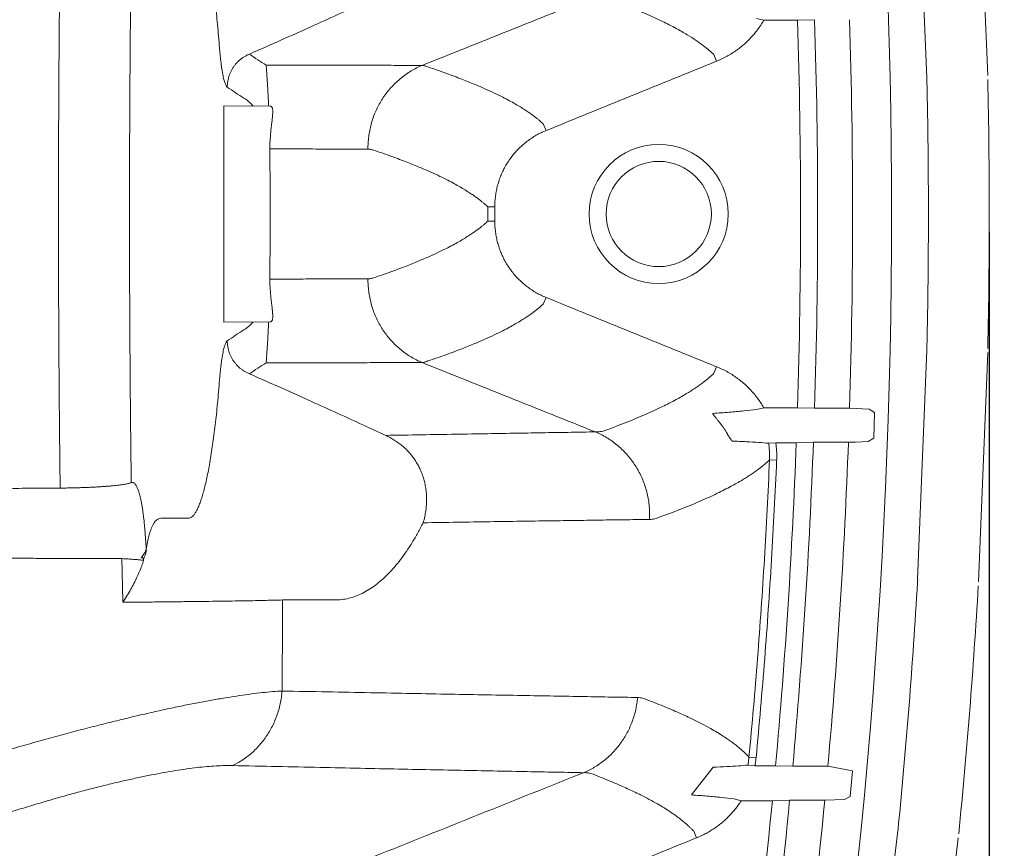
# Model space of a CAD drawing. Units: millimetres. Extents: x 10 to 4674, y 40 to 5366.
# Drawn here: x 2105 to 2381, y 1466 to 1698 of the extents above; entities that cross this region are included whole.
import ezdxf

# ---------------------------------------------------------------- set-up
doc = ezdxf.new("R2010")
doc.units = ezdxf.units.MM
doc.header["$PDSIZE"] = -1
doc.layers.add('Tank', color=7, linetype='Continuous', lineweight=30)
doc.styles.get("Standard").update_dxf_attribs({"font": 'arial.ttf'})
doc.dimstyles.get("Standard").update_dxf_attribs({"dimtxt": 3.5, "dimasz": 3.5, "dimexe": 0.18, "dimexo": 0.0625, "dimgap": 0.09, "dimtad": 1, "dimdec": 3, "dimdsep": 46, "dimtxsty": 'Standard', "dimcen": 0.09, "dimclrt": 5, "dimadec": 0, "dimazin": 0, "dimtol": 1, "dimtp": 0.001, "dimtm": 0.001, "dimtfac": 1, "dimtdec": 3, "dimtofl": 0, "dimtmove": 0, "dimatfit": 3, "dimfxl": 1, "dimtolj": 1, "dimarcsym": 0})

# ---------------------------------------------------------------- blocks, each defined once
blk = doc.blocks.new('*D16')
at = {"layer": 'Defpoints', "color": 0, "lineweight": 9, "transparency": 16777216}
for p in [(2018.96, 2443.18), (2018.96, 843.62), (2516.66, 843.62)]:
    blk.add_point(p, dxfattribs=at)
at = {"layer": 'Tank', "color": 0, "lineweight": -2, "transparency": 16777216}
for p, q in [((2023.96, 2443.18), (2521.66, 2443.18)), ((2516.66, 2383.18), (2516.66, 903.62)), ((2023.96, 843.62), (2521.66, 843.62))]:
    blk.add_line(p, q, dxfattribs=at)
at = {"layer": 'Tank', "color": 0, "lineweight": 9, "transparency": 16777216}
for points in [[(2506.66, 2383.18), (2526.66, 2383.18), (2516.66, 2443.18)], [(2506.66, 903.62), (2526.66, 903.62), (2516.66, 843.62)]]:
    blk.add_solid(points, dxfattribs=at)
at = {"layer": 'Tank', "color": 0, "lineweight": 9, "transparency": 16777216, "insert": (2465.92, 1643.4), "char_height": 70, "attachment_point": 5, "rotation": 90}
blk.add_mtext('\\A1;1600', dxfattribs=at)
blk = doc.blocks.new('*D17')
at = {"layer": 'Defpoints', "color": 0, "lineweight": 9, "transparency": 16777216}
for p in [(261.62, 1643.4), (2376.29, 1643.4), (2376.29, 662.49)]:
    blk.add_point(p, dxfattribs=at)
at = {"layer": 'Tank', "color": 0, "lineweight": -2, "transparency": 16777216}
for p, q in [((261.62, 1638.4), (261.62, 657.49)), ((2376.29, 1638.4), (2376.29, 657.49)), ((321.62, 662.49), (2316.29, 662.49))]:
    blk.add_line(p, q, dxfattribs=at)
at = {"layer": 'Tank', "color": 0, "lineweight": 9, "transparency": 16777216}
for points in [[(321.62, 672.49), (321.62, 652.49), (261.62, 662.49)], [(2316.29, 672.49), (2316.29, 652.49), (2376.29, 662.49)]]:
    blk.add_solid(points, dxfattribs=at)
at = {"layer": 'Tank', "color": 0, "lineweight": 9, "transparency": 16777216, "insert": (1318.96, 713.23), "char_height": 70, "attachment_point": 5}
blk.add_mtext('\\A1;2115', dxfattribs=at)

msp = doc.modelspace()

# ---------------------------------------------------------------- linework, layer by layer
at = {"lineweight": 9}
for p, q in [((2358.87, 1681.42), (2356.3, 1745.43)), ((2375.86, 1682.1), (2373.29, 1746.11)), ((2311.31, 1698.04), (2313.31, 1697.51)), ((2313.31, 1697.51), (2322.72, 1697.51)), ((2327.5, 1697.66), (2322.72, 1697.51)), ((2299.39, 1687.9), (2300.14, 1686.06)), ((2162.45, 1643.4), (2162.45, 1673.6)), ((2175.4, 1673.51), (2162.45, 1673.6)), ((2251.72, 1668.56), (2252.47, 1666.71)), ((2236.18, 1645.43), (2238.17, 1645.43)), ((2162.45, 1643.4), (2162.45, 1613.2)), ((2236.18, 1641.38), (2238.17, 1641.37)), ((2251.72, 1618.24), (2252.47, 1620.09)), ((2175.4, 1613.29), (2162.45, 1613.2)), ((2358.87, 1605.38), (2356.3, 1541.37)), ((2375.86, 1604.7), (2373.29, 1540.69)), ((2299.39, 1598.9), (2300.14, 1600.75)), ((2311.31, 1588.77), (2313.31, 1589.29)), ((2313.31, 1589.29), (2322.72, 1589.29)), ((2327.5, 1589.14), (2322.72, 1589.29)), ((2327.5, 1589.14), (2337.28, 1589.14)), ((2337.28, 1589.14), (2342.79, 1588.91)), ((2342.79, 1588.91), (2344.25, 1587.95)), ((2344.25, 1587.95), (2344.01, 1580.79)), ((2316.67, 1579.51), (2314.68, 1579.38)), ((2322.39, 1579.51), (2316.67, 1579.51)), ((2327.18, 1579.66), (2322.39, 1579.51)), ((2336.95, 1579.66), (2327.18, 1579.66)), ((2338.95, 1579.63), (2336.95, 1579.63)), ((2342.48, 1579.86), (2338.95, 1579.63)), ((2344.01, 1580.79), (2342.48, 1579.86)), ((2314.91, 1574.72), (2316.9, 1574.64)), ((2137.01, 1568.4), (2136.6, 1568.4)), ((2116.74, 1566.85), (2109.07, 1566.85)), ((2144.89, 1558.4), (2152.53, 1558.4)), ((2193.56, 1535.59), (2178.89, 1535.59)), ((2309.18, 1491.73), (2311.16, 1491.54)), ((2299.17, 1488.86), (2293.12, 1481.14)), ((2310.85, 1489.29), (2308.86, 1489.47)), ((2310.85, 1489.29), (2316.62, 1489.29)), ((2316.62, 1489.29), (2321.41, 1489.14)), ((2321.41, 1489.14), (2331.22, 1489.14)), ((2331.22, 1489.14), (2338.14, 1487.9)), ((2338.14, 1487.9), (2337.48, 1480.74)), ((2304.99, 1480.08), (2307, 1479.51)), ((2337.48, 1480.74), (2335.9, 1479.84)), ((2315.71, 1479.51), (2307, 1479.51)), ((2320.52, 1479.66), (2315.71, 1479.51)), ((2330.34, 1479.66), (2320.52, 1479.66)), ((2330.34, 1479.66), (2335.9, 1479.84)), ((2293.74, 1470.98), (2294.49, 1469.14)), ((2350.76, 1471.12), (2343.27, 1407.49)), ((2367.65, 1469.13), (2360.15, 1405.5))]:
    msp.add_line(p, q, dxfattribs=at)
for centre, radius, start, end in [((613.78, 1643.4), 1735.23, 0, 20.1841), ((613.78, 1643.4), 1709.8, 0, 1.81354), ((613.78, 1643.4), 1714.58, 0, 1.81349), ((613.78, 1643.4), 1724.35, 0, 1.80322), ((2314.91, 1679.65), 44, 1.2208, 2.2995), ((613.78, 1643.4), 1762.52, 0, 1.22079), ((613.78, 1643.4), 1745.52, 0, 1.22079), ((2283.96, 1643.4), 19.43, 0, 180), ((2283.96, 1643.4), 14.7, 0, 180), ((613.78, 1643.4), 1735.23, 339.8159, 0), ((2283.96, 1643.4), 19.43, 180, 0), ((2283.96, 1643.4), 14.7, 180, 0), ((613.78, 1643.4), 1709.8, 358.18646, 0), ((613.78, 1643.4), 1714.58, 358.18651, 0), ((613.78, 1643.4), 1724.35, 358.19678, 0), ((613.78, 1643.4), 1745.52, 358.77921, 0), ((613.78, 1643.4), 1762.52, 358.77921, 0), ((2314.91, 1607.15), 44, 357.7005, 358.7792), ((613.78, 1643.4), 1709.8, 354.82873, 357.85854), ((613.78, 1643.4), 1714.58, 354.83815, 357.86952), ((613.78, 1643.4), 1724.35, 354.86748, 357.8816), ((613.78, 1643.4), 1745.52, 354.3628, 356.62178), ((2312.34, 1543.14), 44, 356.6218, 357.7005), ((613.78, 1643.4), 1762.52, 354.3628, 356.62178), ((613.78, 1643.4), 1709.8, 350.87656, 354.49957), ((613.78, 1643.4), 1714.58, 350.89712, 354.51999), ((613.78, 1643.4), 1724.35, 350.94913, 354.55113), ((2307.07, 1476.26), 44, 353.2841, 354.3628)]:
    msp.add_arc(centre, radius, start, end, dxfattribs=at)
for points, start_tangent, end_tangent in [([(2152.53, 1728.4), (2153.02, 1728.31), (2153.51, 1728.02), (2154.01, 1727.54), (2154.49, 1726.88), (2154.98, 1726.02), (2155.45, 1724.99), (2155.93, 1723.76), (2156.39, 1722.36), (2156.84, 1720.78), (2157.29, 1719.03), (2157.72, 1717.11), (2158.15, 1715.03), (2158.56, 1712.78), (2158.95, 1710.38), (2159.33, 1707.84), (2159.7, 1705.14), (2160.05, 1702.32), (2160.38, 1699.36), (2160.7, 1696.28), (2160.99, 1693.08), (2161.27, 1689.77)], (1, -0.000009), (0.079664, -0.996822)), ([(2169.61, 1688.06), (2178.53, 1692.01), (2186.75, 1695.68), (2194.31, 1699.1), (2201.28, 1702.28), (2207.71, 1705.25)], (0.915118, 0.403185), (0.907011, 0.421106)), ([(2266.25, 1704.26), (2242.06, 1694.58), (2217.87, 1684.9)], (-0.928436, -0.371493), (-0.928452, -0.371454)), ([(2268.42, 1704.04), (2274.63, 1701.71), (2280.26, 1699.37), (2285, 1697.19), (2288.82, 1695.23), (2291.94, 1693.44), (2294.46, 1691.83), (2296.47, 1690.38), (2298.08, 1689.09), (2299.39, 1687.9)], (0.94109, -0.338157), (0.721379, -0.692541)), ([(2300.14, 1686.06), (2301.62, 1686.71), (2303.05, 1687.44), (2304.44, 1688.27), (2305.78, 1689.18), (2307.06, 1690.16), (2308.28, 1691.22), (2309.44, 1692.36), (2310.52, 1693.55), (2311.53, 1694.82), (2312.46, 1696.14), (2313.31, 1697.51)], (0.926615, 0.376012), (0.500463, 0.865758)), ([(2161.27, 1689.77), (2161.39, 1688.42), (2161.51, 1687.14), (2161.65, 1685.94), (2161.79, 1684.82), (2161.93, 1683.8), (2162.09, 1682.86), (2162.24, 1682.03), (2162.4, 1681.28), (2162.57, 1680.64), (2162.73, 1680.09), (2162.9, 1679.64), (2163.07, 1679.29), (2163.24, 1679.03), (2163.41, 1678.86)], (0.079664, -0.996822), (0.818685, -0.574243)), ([(2169.61, 1688.06), (2168.86, 1687.71), (2168.13, 1687.29), (2167.44, 1686.82), (2166.79, 1686.28), (2166.18, 1685.7), (2165.63, 1685.07), (2165.13, 1684.39), (2164.69, 1683.68), (2164.31, 1682.93), (2164, 1682.15), (2163.75, 1681.35), (2163.56, 1680.53), (2163.45, 1679.7), (2163.41, 1678.86)], (-0.92335, -0.383958), (-0.010417, -0.999946)), ([(2169.61, 1688.06), (2171.93, 1686.48), (2174.29, 1684.98)], (0.81929, -0.573379), (0.849821, -0.527072)), ([(2174.29, 1684.98), (2182.66, 1684.96), (2190.59, 1684.95), (2198.08, 1684.94), (2205.12, 1684.93), (2211.72, 1684.91), (2217.87, 1684.9)], (0.999999, -0.001702), (0.999999, -0.001721)), ([(2174.29, 1684.98), (2174.35, 1684.14), (2174.41, 1683.25), (2174.47, 1682.33), (2174.53, 1681.4), (2174.6, 1680.47), (2174.66, 1679.55), (2174.71, 1678.64), (2174.77, 1677.74), (2174.82, 1676.85), (2174.87, 1675.98), (2174.91, 1675.13), (2174.96, 1674.31), (2175, 1673.51)], (0.070041, -0.997544), (0.046515, -0.998918)), ([(2217.87, 1684.9), (2216.31, 1684.18), (2214.8, 1683.34), (2213.35, 1682.4), (2211.97, 1681.36), (2210.67, 1680.23), (2209.45, 1679), (2208.31, 1677.69), (2207.27, 1676.3), (2206.32, 1674.83), (2205.48, 1673.31), (2204.74, 1671.73), (2204.12, 1670.1), (2203.61, 1668.42), (2203.21, 1666.72), (2202.93, 1664.99), (2202.77, 1663.25), (2202.73, 1661.5)], (-0.921451, -0.388494), (0.011477, -0.999934)), ([(2217.87, 1684.9), (2218.4, 1684.82), (2218.93, 1684.67), (2219.45, 1684.46)], (0.99597, -0.089685), (0.903314, -0.428979)), ([(2219.45, 1684.46), (2224.65, 1682.66), (2228.94, 1681.05), (2232.53, 1679.61), (2235.59, 1678.3), (2238.2, 1677.09), (2240.4, 1676.01), (2242.28, 1675.03), (2243.89, 1674.13), (2245.31, 1673.29), (2246.56, 1672.5), (2247.65, 1671.78), (2248.58, 1671.12), (2249.39, 1670.52), (2250.09, 1669.97), (2250.7, 1669.46), (2251.24, 1668.99), (2251.72, 1668.56)], (0.948674, -0.316255), (0.731791, -0.68153)), ([(2252.47, 1666.71), (2276.3, 1676.38), (2300.14, 1686.06)], (0.926619, 0.376002), (0.926616, 0.376008)), ([(2163.41, 1678.86), (2165.73, 1677.28), (2168.08, 1675.77)], (0.818672, -0.574261), (0.849239, -0.528008)), ([(2168.08, 1675.77), (2168.69, 1675.36), (2169.24, 1674.94), (2169.74, 1674.5), (2170.21, 1674.05), (2170.63, 1673.6)], (0.849252, -0.527987), (0.670924, -0.741526)), ([(2175.35, 1663.39), (2175.4, 1664.19), (2175.46, 1664.98), (2175.53, 1665.77), (2175.6, 1666.55), (2175.68, 1667.31), (2175.76, 1668.06), (2175.85, 1668.77), (2175.93, 1669.45), (2176, 1670.09), (2176.06, 1670.68), (2176.1, 1671.23), (2176.13, 1671.71), (2176.13, 1672.14), (2176.11, 1672.51), (2176.06, 1672.82), (2175.99, 1673.07), (2175.88, 1673.26), (2175.75, 1673.4), (2175.59, 1673.48), (2175.4, 1673.51)], (0.059913, 0.998204), (-1, 0.000075)), ([(2238.17, 1645.43), (2238.22, 1646.94), (2238.37, 1648.45), (2238.62, 1649.95), (2238.96, 1651.42), (2239.4, 1652.87), (2239.93, 1654.28), (2240.56, 1655.66), (2241.27, 1656.99), (2242.07, 1658.27), (2242.96, 1659.49), (2243.92, 1660.65), (2244.96, 1661.75), (2246.06, 1662.78), (2247.23, 1663.73), (2248.47, 1664.6), (2249.75, 1665.39), (2251.09, 1666.1), (2252.47, 1666.71)], (-0.001327, 0.999999), (0.926617, 0.376006)), ([(2175.3, 1661.6), (2175.3, 1662.2), (2175.32, 1662.79), (2175.35, 1663.39)], (-0.011987, 0.999928), (0.059912, 0.998204)), ([(2175.3, 1661.6), (2182.84, 1661.57), (2189.93, 1661.54), (2196.56, 1661.52), (2202.73, 1661.5)], (0.999993, -0.003683), (0.999993, -0.003606)), ([(2202.73, 1661.5), (2203.26, 1661.47), (2203.78, 1661.38), (2204.3, 1661.24)], (0.999993, -0.003607), (0.947949, -0.318423)), ([(2204.3, 1661.24), (2209.44, 1659.44), (2213.69, 1657.84), (2217.24, 1656.41), (2220.27, 1655.09), (2222.85, 1653.9), (2225.02, 1652.82), (2226.87, 1651.84), (2228.47, 1650.95), (2229.87, 1650.11), (2231.1, 1649.33), (2232.17, 1648.62), (2233.09, 1647.96), (2233.88, 1647.37), (2234.57, 1646.82), (2235.18, 1646.32), (2235.71, 1645.86), (2236.18, 1645.43)], (0.947948, -0.318424), (0.729468, -0.684015)), ([(2204.3, 1625.57), (2209.44, 1627.36), (2213.69, 1628.96), (2217.24, 1630.4), (2220.27, 1631.71), (2222.85, 1632.91), (2225.02, 1633.98), (2226.87, 1634.96), (2228.47, 1635.85), (2229.87, 1636.69), (2231.1, 1637.47), (2232.17, 1638.19), (2233.09, 1638.84), (2233.88, 1639.44), (2234.57, 1639.98), (2235.18, 1640.48), (2235.71, 1640.95), (2236.18, 1641.38)], (0.947948, 0.318424), (0.729468, 0.684015)), ([(2238.17, 1641.37), (2238.22, 1639.86), (2238.37, 1638.35), (2238.62, 1636.86), (2238.96, 1635.38), (2239.4, 1633.94), (2239.93, 1632.52), (2240.56, 1631.15), (2241.27, 1629.82), (2242.07, 1628.54), (2242.96, 1627.31), (2243.92, 1626.15), (2244.96, 1625.05), (2246.06, 1624.02), (2247.23, 1623.07), (2248.47, 1622.2), (2249.75, 1621.41), (2251.09, 1620.7), (2252.47, 1620.09)], (-0.001327, -0.999999), (0.926617, -0.376006)), ([(2175.3, 1625.2), (2182.84, 1625.23), (2189.93, 1625.26), (2196.56, 1625.28), (2202.73, 1625.3)], (0.999993, 0.003683), (0.999993, 0.003606)), ([(2175.3, 1625.2), (2175.3, 1624.61), (2175.32, 1624.01), (2175.35, 1623.41)], (-0.011987, -0.999928), (0.059912, -0.998204)), ([(2175.35, 1623.41), (2175.4, 1622.62), (2175.46, 1621.82), (2175.53, 1621.03), (2175.6, 1620.25), (2175.68, 1619.49), (2175.76, 1618.75), (2175.85, 1618.03), (2175.93, 1617.35), (2176, 1616.71), (2176.06, 1616.12), (2176.1, 1615.58), (2176.13, 1615.09), (2176.13, 1614.66), (2176.11, 1614.29), (2176.06, 1613.99), (2175.99, 1613.73), (2175.88, 1613.54), (2175.75, 1613.4), (2175.59, 1613.32), (2175.4, 1613.29)], (0.059913, -0.998204), (-1, -0.000075)), ([(2217.87, 1601.9), (2216.31, 1602.62), (2214.8, 1603.46), (2213.35, 1604.4), (2211.97, 1605.44), (2210.67, 1606.58), (2209.45, 1607.8), (2208.31, 1609.12), (2207.27, 1610.51), (2206.32, 1611.97), (2205.48, 1613.49), (2204.74, 1615.08), (2204.12, 1616.71), (2203.61, 1618.38), (2203.21, 1620.08), (2202.93, 1621.81), (2202.77, 1623.55), (2202.73, 1625.3)], (-0.921451, 0.388494), (0.011477, 0.999934)), ([(2202.73, 1625.3), (2203.26, 1625.33), (2203.78, 1625.42), (2204.3, 1625.57)], (0.999993, 0.003607), (0.947949, 0.318423)), ([(2219.45, 1602.35), (2224.65, 1604.14), (2228.94, 1605.75), (2232.53, 1607.19), (2235.59, 1608.51), (2238.2, 1609.71), (2240.4, 1610.79), (2242.28, 1611.77), (2243.89, 1612.68), (2245.31, 1613.52), (2246.56, 1614.3), (2247.65, 1615.02), (2248.58, 1615.68), (2249.39, 1616.28), (2250.09, 1616.84), (2250.7, 1617.34), (2251.24, 1617.81), (2251.72, 1618.24)], (0.948674, 0.316255), (0.731791, 0.68153)), ([(2252.47, 1620.09), (2276.3, 1610.42), (2300.14, 1600.75)], (0.926619, -0.376002), (0.926616, -0.376008)), ([(2168.08, 1611.03), (2168.69, 1611.44), (2169.24, 1611.87), (2169.74, 1612.3), (2170.21, 1612.75), (2170.63, 1613.2)], (0.849252, 0.527987), (0.670924, 0.741526)), ([(2174.29, 1601.82), (2174.35, 1602.67), (2174.41, 1603.55), (2174.47, 1604.47), (2174.53, 1605.4), (2174.6, 1606.33), (2174.66, 1607.25), (2174.71, 1608.16), (2174.77, 1609.06), (2174.82, 1609.95), (2174.87, 1610.82), (2174.91, 1611.67), (2174.96, 1612.49), (2175, 1613.29)], (0.070041, 0.997544), (0.046515, 0.998918)), ([(2163.41, 1607.94), (2165.73, 1609.52), (2168.08, 1611.03)], (0.818672, 0.574261), (0.849239, 0.528008)), ([(2161.27, 1597.03), (2161.39, 1598.39), (2161.51, 1599.67), (2161.65, 1600.87), (2161.79, 1601.98), (2161.93, 1603.01), (2162.09, 1603.94), (2162.24, 1604.78), (2162.4, 1605.52), (2162.57, 1606.16), (2162.73, 1606.71), (2162.9, 1607.16), (2163.07, 1607.52), (2163.24, 1607.78), (2163.41, 1607.94)], (0.079664, 0.996822), (0.818685, 0.574243)), ([(2169.61, 1598.74), (2168.86, 1599.1), (2168.13, 1599.51), (2167.44, 1599.99), (2166.79, 1600.52), (2166.18, 1601.1), (2165.63, 1601.74), (2165.13, 1602.41), (2164.69, 1603.13), (2164.31, 1603.88), (2164, 1604.65), (2163.75, 1605.46), (2163.56, 1606.27), (2163.45, 1607.1), (2163.41, 1607.94)], (-0.92335, 0.383958), (-0.010417, 0.999946)), ([(2169.61, 1598.74), (2171.93, 1600.32), (2174.29, 1601.82)], (0.81929, 0.573379), (0.849821, 0.527072)), ([(2174.29, 1601.82), (2182.66, 1601.84), (2190.59, 1601.85), (2198.08, 1601.86), (2205.12, 1601.88), (2211.72, 1601.89), (2217.87, 1601.9)], (0.999999, 0.001702), (0.999999, 0.001721)), ([(2217.87, 1601.9), (2218.4, 1601.98), (2218.93, 1602.13), (2219.45, 1602.35)], (0.99597, 0.089685), (0.903314, 0.428979)), ([(2266.25, 1582.54), (2242.06, 1592.22), (2217.87, 1601.9)], (-0.928436, 0.371493), (-0.928452, 0.371454)), ([(2169.61, 1598.74), (2178.53, 1594.8), (2186.75, 1591.12), (2194.31, 1587.7), (2201.28, 1584.53), (2207.71, 1581.56)], (0.915118, -0.403185), (0.907011, -0.421106)), ([(2268.42, 1582.76), (2274.63, 1585.09), (2280.26, 1587.43), (2285, 1589.61), (2288.82, 1591.57), (2291.94, 1593.36), (2294.46, 1594.98), (2296.47, 1596.42), (2298.08, 1597.72), (2299.39, 1598.9)], (0.94109, 0.338157), (0.721379, 0.692541)), ([(2300.14, 1600.75), (2301.62, 1600.1), (2303.05, 1599.36), (2304.44, 1598.53), (2305.78, 1597.62), (2307.06, 1596.64), (2308.28, 1595.58), (2309.44, 1594.45), (2310.52, 1593.25), (2311.53, 1591.99), (2312.46, 1590.67), (2313.31, 1589.29)], (0.926615, -0.376012), (0.500463, -0.865758)), ([(2152.53, 1558.4), (2153.02, 1558.5), (2153.51, 1558.78), (2154.01, 1559.26), (2154.49, 1559.93), (2154.98, 1560.78), (2155.45, 1561.82), (2155.93, 1563.04), (2156.39, 1564.44), (2156.84, 1566.02), (2157.29, 1567.77), (2157.72, 1569.69), (2158.15, 1571.78), (2158.56, 1574.02), (2158.95, 1576.42), (2159.33, 1578.97), (2159.7, 1581.66), (2160.05, 1584.49), (2160.38, 1587.44), (2160.7, 1590.53), (2160.99, 1593.72), (2161.27, 1597.03)], (1, 0.000009), (0.079664, 0.996822)), ([(2300.87, 1585.29), (2300.61, 1585.61), (2300.37, 1585.91), (2300.13, 1586.2), (2299.91, 1586.47), (2299.72, 1586.72), (2299.55, 1586.93), (2299.41, 1587.12), (2299.29, 1587.27), (2299.21, 1587.39), (2299.15, 1587.49), (2299.11, 1587.57), (2299.12, 1587.7)], (-0.627829, 0.778351), (0.997618, 0.068976)), ([(2299.12, 1587.7), (2303.65, 1588.04), (2307.75, 1588.4), (2311.31, 1588.77)], (0.997625, 0.068874), (0.993468, 0.114111)), ([(2302.89, 1582.38), (2302.5, 1583.03), (2302.03, 1583.73), (2301.49, 1584.49), (2300.87, 1585.29)], (-0.510134, 0.860095), (-0.627836, 0.778345)), ([(2207.71, 1581.56), (2217.71, 1581.73), (2227.17, 1581.89), (2236.08, 1582.04), (2244.45, 1582.18), (2252.27, 1582.31), (2259.54, 1582.43), (2266.25, 1582.54)], (0.999848, 0.017437), (0.999869, 0.016207)), ([(2266.25, 1582.54), (2266.98, 1582.54), (2267.7, 1582.61), (2268.42, 1582.76)], (0.998853, -0.047878), (0.969459, 0.245253)), ([(2266.25, 1582.54), (2267.87, 1581.79), (2269.43, 1580.92), (2270.92, 1579.94), (2272.34, 1578.85), (2273.68, 1577.66), (2274.93, 1576.37), (2276.09, 1574.99), (2277.14, 1573.53), (2278.09, 1572), (2278.93, 1570.4), (2279.65, 1568.75), (2280.25, 1567.04), (2280.73, 1565.3), (2281.09, 1563.52), (2281.32, 1561.72), (2281.42, 1559.91), (2281.39, 1558.1)], (0.921695, -0.387917), (-0.051586, -0.998669)), ([(2304.51, 1579.98), (2304.41, 1580.04), (2304.34, 1580.11), (2304.25, 1580.21), (2304.16, 1580.33), (2304.06, 1580.48), (2303.94, 1580.66), (2303.81, 1580.86), (2303.68, 1581.07), (2303.53, 1581.31), (2303.38, 1581.56), (2303.22, 1581.83), (2303.06, 1582.1), (2302.89, 1582.38)], (-0.998961, 0.045563), (-0.510138, 0.860092)), ([(2207.71, 1581.56), (2208.93, 1580.95), (2210.09, 1580.27), (2211.21, 1579.51), (2212.27, 1578.69), (2213.27, 1577.79), (2214.2, 1576.82), (2215.06, 1575.79), (2215.85, 1574.7), (2216.57, 1573.54), (2217.21, 1572.31), (2217.76, 1571.03), (2218.23, 1569.69), (2218.6, 1568.29), (2218.88, 1566.84), (2219.05, 1565.33), (2219.11, 1563.78), (2219.06, 1562.18), (2218.89, 1560.54), (2218.59, 1558.87), (2218.16, 1557.16)], (0.909455, -0.415801), (-0.278933, -0.96031)), ([(2314.68, 1579.38), (2311.9, 1579.58), (2308.5, 1579.79), (2304.51, 1579.98)], (-0.996469, 0.08396), (-0.998957, 0.045669)), ([(2314.68, 1579.38), (2314.81, 1578.22), (2314.9, 1577.05), (2314.93, 1575.89), (2314.91, 1574.72)], (0.142686, -0.989768), (-0.043312, -0.999062)), ([(2316.67, 1579.51), (2316.81, 1578.3), (2316.9, 1577.08), (2316.93, 1575.85), (2316.9, 1574.64)], (0.137427, -0.990512), (-0.04292, -0.999079)), ([(2283.58, 1558.51), (2289.85, 1560.85), (2295.54, 1563.19), (2300.32, 1565.38), (2304.19, 1567.35), (2307.35, 1569.14), (2309.9, 1570.77), (2311.94, 1572.22), (2313.57, 1573.53), (2314.91, 1574.72)], (0.941887, 0.33593), (0.724201, 0.689589)), ([(2314.91, 1574.72), (2313.48, 1547.03), (2311.57, 1519.36), (2309.18, 1491.73)], (-0.042924, -0.999078), (-0.094792, -0.995497)), ([(2316.9, 1574.64), (2315.47, 1546.9), (2313.56, 1519.2), (2311.16, 1491.54)], (-0.042924, -0.999078), (-0.094792, -0.995497)), ([(2136.6, 1568.4), (2136.38, 1568.29), (2136.07, 1568.18), (2135.67, 1568.08), (2135.18, 1567.97), (2134.6, 1567.87), (2133.94, 1567.77), (2133.19, 1567.67), (2132.37, 1567.58), (2131.47, 1567.49), (2130.5, 1567.4), (2129.47, 1567.32), (2128.38, 1567.25), (2127.23, 1567.18), (2126.03, 1567.11), (2124.78, 1567.05), (2123.5, 1567), (2122.19, 1566.96), (2120.85, 1566.92), (2119.49, 1566.89), (2118.12, 1566.86), (2116.74, 1566.85)], (-0.839079, -0.54401), (-0.999956, -0.009418)), ([(2140.39, 1555.46), (2140.28, 1556.63), (2140.17, 1557.79), (2140.03, 1558.94), (2139.88, 1560.09), (2139.72, 1561.21), (2139.53, 1562.31), (2139.33, 1563.35), (2139.11, 1564.33), (2138.87, 1565.24), (2138.63, 1566.05), (2138.37, 1566.75), (2138.1, 1567.34), (2137.83, 1567.8), (2137.56, 1568.13), (2137.28, 1568.33), (2137.01, 1568.4)], (-0.081007, 0.996714), (-1, 0)), ([(2109.07, 1566.85), (2105.15, 1566.77), (2100.95, 1566.53), (2096.45, 1566.1), (2091.59, 1565.46), (2086.34, 1564.58), (2080.61, 1563.41), (2074.32, 1561.91), (2067.59, 1560.08), (2060.75, 1558.01), (2054.04, 1555.81)], (-1, 0.000005), (-0.946826, -0.321747)), ([(2140.79, 1549.85), (2140.96, 1550.88), (2141.16, 1551.89), (2141.38, 1552.88), (2141.62, 1553.82), (2141.9, 1554.72), (2142.2, 1555.56), (2142.54, 1556.32), (2142.91, 1557), (2143.32, 1557.57), (2143.79, 1558.01), (2144.3, 1558.3), (2144.89, 1558.4)], (0.157233, 0.987561), (1, -0.000074)), ([(2218.16, 1557.16), (2216.65, 1554.33), (2215.09, 1551.66), (2213.47, 1549.18), (2211.82, 1546.89), (2210.12, 1544.79), (2208.38, 1542.89), (2206.6, 1541.21), (2204.8, 1539.73), (2202.96, 1538.48), (2201.11, 1537.44), (2199.24, 1536.64), (2197.35, 1536.06), (2195.45, 1535.71), (2193.56, 1535.59)], (-0.452894, -0.891565), (-1, -0.000002)), ([(2218.16, 1557.16), (2227.71, 1557.31), (2236.79, 1557.45), (2245.4, 1557.58), (2253.55, 1557.7), (2261.22, 1557.81), (2268.42, 1557.92), (2275.14, 1558.01), (2281.39, 1558.1)], (0.999881, 0.015421), (0.999898, 0.01429)), ([(2281.39, 1558.1), (2282.12, 1558.15), (2282.86, 1558.29), (2283.58, 1558.51)], (0.999898, 0.014291), (0.941886, 0.335932)), ([(2140.79, 1549.85), (2140.73, 1550.68), (2140.68, 1551.52), (2140.62, 1552.41), (2140.55, 1553.35), (2140.47, 1554.35), (2140.39, 1555.46)], (-0.064449, 0.997921), (-0.081014, 0.996713)), ([(2139.38, 1547.5), (2139.89, 1548.07), (2140.3, 1548.66), (2140.6, 1549.25), (2140.79, 1549.85)], (0.701359, 0.712809), (0.224115, 0.974563)), ([(2140.07, 1547.22), (2140.41, 1547.96), (2140.66, 1548.71), (2140.82, 1549.47)], (0.461402, 0.887191), (0.146037, 0.989279)), ([(2140.82, 1549.47), (2140.8, 1549.62), (2140.79, 1549.72), (2140.79, 1549.85)], (-0.161586, 0.986859), (-0.032002, 0.999488)), ([(2038.11, 1547.31), (2044.25, 1547.31), (2050.38, 1547.31), (2056.48, 1547.3), (2062.54, 1547.3), (2068.55, 1547.29), (2074.51, 1547.29), (2080.4, 1547.28), (2086.22, 1547.27), (2091.96, 1547.26), (2097.61, 1547.25), (2103.16, 1547.24), (2108.61, 1547.23), (2113.94, 1547.21), (2119.15, 1547.2), (2124.23, 1547.18), (2129.18, 1547.17), (2133.97, 1547.15)], (1, -0.000094), (0.999992, -0.003996)), ([(2134.26, 1534.96), (2134.16, 1539.02), (2134.07, 1543.08), (2133.97, 1547.15)], (-0.024823, 0.999692), (-0.021948, 0.999759)), ([(2133.97, 1547.15), (2134.86, 1547.1), (2135.7, 1547.05), (2136.5, 1547), (2137.24, 1546.94), (2137.92, 1546.88), (2138.54, 1546.83), (2139.1, 1546.76), (2139.6, 1546.7), (2140.03, 1546.64)], (0.998723, -0.050513), (0.986939, -0.161093)), ([(2134.26, 1534.96), (2135.38, 1536.72), (2136.42, 1538.48), (2137.36, 1540.21), (2138.19, 1541.92), (2138.92, 1543.56), (2139.53, 1545.14), (2140.03, 1546.64)], (0.553692, 0.832722), (0.294266, 0.955724)), ([(2140.07, 1547.22), (2139.93, 1547.27), (2139.77, 1547.33), (2139.59, 1547.41), (2139.38, 1547.5)], (-0.942895, 0.33309), (-0.909764, 0.415126)), ([(2140.03, 1546.64), (2140.04, 1546.93), (2140.07, 1547.22)], (0.031896, 0.999491), (0.11039, 0.993888)), ([(2178.89, 1535.59), (2176.34, 1535.53), (2173.56, 1535.47), (2170.56, 1535.4), (2167.33, 1535.35), (2163.89, 1535.29), (2160.23, 1535.24), (2156.38, 1535.18), (2152.32, 1535.14), (2148.07, 1535.09), (2143.64, 1535.04), (2139.04, 1535), (2134.26, 1534.96)], (-0.999621, -0.02752), (-0.999969, -0.007935)), ([(2178.75, 1510.17), (2178.82, 1522.86), (2178.89, 1535.59)], (0.006066, 0.999982), (0.004955, 0.999988)), ([(2178.75, 1510.17), (2176.13, 1509.99), (2173.27, 1509.71), (2170.18, 1509.35), (2166.87, 1508.89), (2163.35, 1508.34), (2159.62, 1507.71), (2155.68, 1506.99), (2151.55, 1506.17), (2147.23, 1505.27), (2142.72, 1504.28), (2138.04, 1503.2), (2133.18, 1502.04), (2128.15, 1500.79), (2122.97, 1499.46), (2117.63, 1498.04), (2112.15, 1496.53), (2106.52, 1494.95), (2100.76, 1493.28), (2094.88, 1491.53), (2088.87, 1489.7), (2082.75, 1487.79), (2076.52, 1485.81), (2070.2, 1483.75), (2063.79, 1481.61), (2057.3, 1479.41), (2050.73, 1477.14), (2044.11, 1474.8), (2037.43, 1472.4), (2030.71, 1469.94)], (-0.998501, -0.054735), (-0.938015, -0.346594)), ([(2164.88, 1489.35), (2166.38, 1490.13), (2167.83, 1491.02), (2169.21, 1492.01), (2170.52, 1493.12), (2171.76, 1494.32), (2172.91, 1495.61), (2173.98, 1496.99), (2174.95, 1498.45), (2175.82, 1499.98), (2176.58, 1501.57), (2177.24, 1503.21), (2177.79, 1504.9), (2178.23, 1506.63), (2178.55, 1508.39), (2178.75, 1510.17)], (0.904507, 0.426459), (0.0798, 0.996811)), ([(2278.05, 1508.36), (2270.88, 1508.48), (2263.1, 1508.62), (2254.69, 1508.77), (2245.67, 1508.92), (2236.03, 1509.1), (2225.78, 1509.28), (2214.93, 1509.48), (2203.47, 1509.7), (2191.41, 1509.93), (2178.75, 1510.17)], (-0.999854, 0.017082), (-0.999811, 0.019419)), ([(2262.96, 1487.36), (2264.49, 1488.06), (2265.97, 1488.87), (2267.39, 1489.79), (2268.74, 1490.8), (2270.02, 1491.9), (2271.23, 1493.08), (2272.36, 1494.35), (2273.39, 1495.7), (2274.34, 1497.11), (2275.19, 1498.59), (2275.93, 1500.12), (2276.57, 1501.7), (2277.11, 1503.33), (2277.53, 1504.98), (2277.85, 1506.66), (2278.05, 1508.36)], (0.921692, 0.387923), (0.083214, 0.996532)), ([(2280.06, 1507.97), (2279.4, 1508.18), (2278.73, 1508.31), (2278.05, 1508.36)], (-0.935788, 0.352564), (-0.999854, 0.017083)), ([(2309.18, 1491.73), (2308.7, 1492.24), (2308.15, 1492.79), (2307.5, 1493.4), (2306.74, 1494.06), (2305.85, 1494.8), (2304.79, 1495.61), (2303.55, 1496.51), (2302.08, 1497.5), (2300.38, 1498.56), (2298.38, 1499.72), (2295.97, 1501.03), (2293.04, 1502.49), (2289.54, 1504.11), (2285.3, 1505.92), (2280.06, 1507.97)], (-0.675088, 0.737737), (-0.935788, 0.352563)), ([(2309.18, 1491.73), (2309.04, 1490.6), (2308.86, 1489.47)], (-0.094456, -0.995529), (-0.184859, -0.982765)), ([(2311.16, 1491.54), (2311.03, 1490.41), (2310.85, 1489.29)], (-0.094796, -0.995497), (-0.178002, -0.98403)), ([(2164.88, 1489.35), (2162.69, 1489.35), (2160.31, 1489.25), (2157.73, 1489.06), (2154.97, 1488.78), (2152.03, 1488.4), (2148.92, 1487.93), (2145.65, 1487.38), (2142.21, 1486.73), (2138.61, 1485.99), (2134.85, 1485.16), (2130.95, 1484.25), (2126.91, 1483.25), (2122.73, 1482.16), (2118.42, 1480.99), (2113.97, 1479.72), (2109.41, 1478.38), (2104.73, 1476.95), (2099.93, 1475.44), (2095.03, 1473.85), (2090.03, 1472.17), (2084.94, 1470.42), (2079.75, 1468.58), (2074.49, 1466.67), (2069.15, 1464.68), (2063.74, 1462.62), (2058.27, 1460.49)], (-0.999765, 0.021676), (-0.930248, -0.366932)), ([(2262.96, 1487.36), (2255.89, 1487.49), (2248.2, 1487.64), (2239.9, 1487.8), (2230.98, 1487.98), (2221.46, 1488.17), (2211.34, 1488.37), (2200.62, 1488.59), (2189.3, 1488.83), (2177.39, 1489.08), (2164.88, 1489.35)], (-0.999819, 0.019015), (-0.999765, 0.021678)), ([(2299.17, 1488.86), (2302.99, 1489.06), (2306.24, 1489.26), (2308.86, 1489.47)], (0.99889, 0.047113), (0.995917, 0.090279)), ([(2262.96, 1487.36), (2233.69, 1475.65), (2204.43, 1463.94)], (-0.928478, -0.371388), (-0.928499, -0.371335)), ([(2264.95, 1487.15), (2264.31, 1487.28), (2263.64, 1487.35), (2262.96, 1487.36)], (-0.965599, 0.260035), (-0.998952, -0.045778)), ([(2293.74, 1470.98), (2293.27, 1471.48), (2292.73, 1472.03), (2292.09, 1472.63), (2291.35, 1473.29), (2290.47, 1474.02), (2289.43, 1474.83), (2288.2, 1475.73), (2286.75, 1476.7), (2285.08, 1477.76), (2283.1, 1478.92), (2280.71, 1480.22), (2277.82, 1481.67), (2274.35, 1483.29), (2270.15, 1485.09), (2264.95, 1487.15)], (-0.67235, 0.740233), (-0.93496, 0.354752)), ([(2304.99, 1480.08), (2301.52, 1480.45), (2297.51, 1480.81), (2293.12, 1481.14)], (-0.992784, 0.119915), (-0.99759, 0.069388)), ([(2307, 1479.51), (2306.16, 1478.27), (2305.24, 1477.08), (2304.26, 1475.94), (2303.22, 1474.86), (2302.12, 1473.84), (2300.96, 1472.88), (2299.76, 1471.99), (2298.5, 1471.17), (2297.2, 1470.41), (2295.86, 1469.74), (2294.49, 1469.14)], (-0.540846, -0.841121), (-0.926648, -0.37593)), ([(2294.49, 1469.14), (2275.28, 1461.34), (2256.08, 1453.55), (2236.9, 1445.77)], (-0.92665, -0.375926), (-0.926653, -0.375918))]:
    msp.add_spline(points, degree=3, dxfattribs=dict(at, start_tangent=start_tangent, end_tangent=end_tangent))
for points, knots in [([(2116.26, 1643.4), (2116.26, 1646.24), (2116.27, 1654.76), (2116.31, 1668.95), (2116.4, 1685.97), (2116.54, 1702.97), (2116.67, 1714.3), (2116.74, 1719.95)], [76.555099, 76.555099, 76.555099, 76.555099, 85.075406, 102.111798, 119.135562, 136.138088, 153.110197, 153.110197, 153.110197, 153.110197]), ([(2136.12, 1643.4), (2136.12, 1646.18), (2136.12, 1654.53), (2136.16, 1668.44), (2136.26, 1685.11), (2136.4, 1701.77), (2136.53, 1712.86), (2136.6, 1718.4)], [75.002036, 75.002036, 75.002036, 75.002036, 83.349676, 100.040786, 116.719372, 133.376926, 150.004073, 150.004073, 150.004073, 150.004073]), ([(2175.41, 1643.4), (2175.41, 1646.43), (2175.39, 1652.49), (2175.34, 1658.56), (2175.3, 1661.6)], [18.197562, 18.197562, 18.197562, 18.197562, 27.278912, 36.395124, 36.395124, 36.395124, 36.395124]), ([(2236.18, 1643.4), (2236.18, 1643.4), (2236.18, 1644.08), (2236.18, 1644.75), (2236.18, 1645.43)], [2.023995, 2.023995, 2.023995, 2.023995, 2.023995, 4.047991, 4.047991, 4.047991, 4.047991]), ([(2238.18, 1643.4), (2238.18, 1643.4), (2238.18, 1644.08), (2238.18, 1644.75), (2238.17, 1645.43)], [2.026656, 2.026656, 2.026656, 2.026656, 2.026656, 4.053312, 4.053312, 4.053312, 4.053312]), ([(2116.26, 1643.4), (2116.26, 1640.56), (2116.27, 1632.04), (2116.31, 1617.85), (2116.4, 1600.83), (2116.54, 1583.83), (2116.67, 1572.5), (2116.74, 1566.85)], [76.555099, 76.555099, 76.555099, 76.555099, 85.075406, 102.111798, 119.135562, 136.138088, 153.110197, 153.110197, 153.110197, 153.110197]), ([(2136.12, 1643.4), (2136.12, 1640.62), (2136.12, 1632.27), (2136.16, 1618.37), (2136.26, 1601.69), (2136.4, 1585.04), (2136.53, 1573.94), (2136.6, 1568.4)], [75.002036, 75.002036, 75.002036, 75.002036, 83.349676, 100.040786, 116.719372, 133.376926, 150.004073, 150.004073, 150.004073, 150.004073]), ([(2175.41, 1643.4), (2175.41, 1640.37), (2175.39, 1634.31), (2175.34, 1628.24), (2175.3, 1625.2)], [18.197562, 18.197562, 18.197562, 18.197562, 27.278912, 36.395124, 36.395124, 36.395124, 36.395124]), ([(2236.18, 1643.4), (2236.18, 1643.4), (2236.18, 1642.73), (2236.18, 1642.05), (2236.18, 1641.38)], [2.023995, 2.023995, 2.023995, 2.023995, 2.023995, 4.047991, 4.047991, 4.047991, 4.047991]), ([(2238.18, 1643.4), (2238.18, 1643.4), (2238.18, 1642.73), (2238.18, 1642.05), (2238.17, 1641.37)], [2.026656, 2.026656, 2.026656, 2.026656, 2.026656, 4.053312, 4.053312, 4.053312, 4.053312])]:
    msp.add_open_spline(points, degree=3, knots=knots, dxfattribs=at)

# ---------------------------------------------------------------- dimensions: what is measured, and where the dimension line sits
at = {"layer": 'Tank', "color": 10, "lineweight": 9}
dim = msp.add_linear_dim(base=(2516.66, 843.62), p1=(2018.96, 2443.18), p2=(2018.96, 843.62), angle=90, dimstyle='Standard', override={"dimtxt": 70, "dimasz": 60, "dimexe": 5, "dimexo": 5, "dimgap": 15, "dimtad": 1, "dimdec": 0, "dimzin": 0, "dimcen": 7.569, "dimclrt": 0, "dimtol": 0, "dimtdec": 0, "dimtzin": 0}, dxfattribs=at)
dim.commit()
dim.dimension.update_dxf_attribs({"geometry": '*D16', "text_midpoint": (2465.92, 1643.4)})
dim = msp.add_linear_dim(base=(2376.29, 662.49), p1=(261.62, 1643.4), p2=(2376.29, 1643.4), dimstyle='Standard', override={"dimtxt": 70, "dimasz": 60, "dimexe": 5, "dimexo": 5, "dimgap": 15, "dimdec": 0, "dimzin": 0, "dimcen": 7.569, "dimclrt": 0, "dimtol": 0, "dimtdec": 0, "dimtzin": 0}, dxfattribs=at)
dim.commit()
dim.dimension.update_dxf_attribs({"geometry": '*D17', "text_midpoint": (1318.96, 713.23)})

doc.saveas('drawing.dxf')
